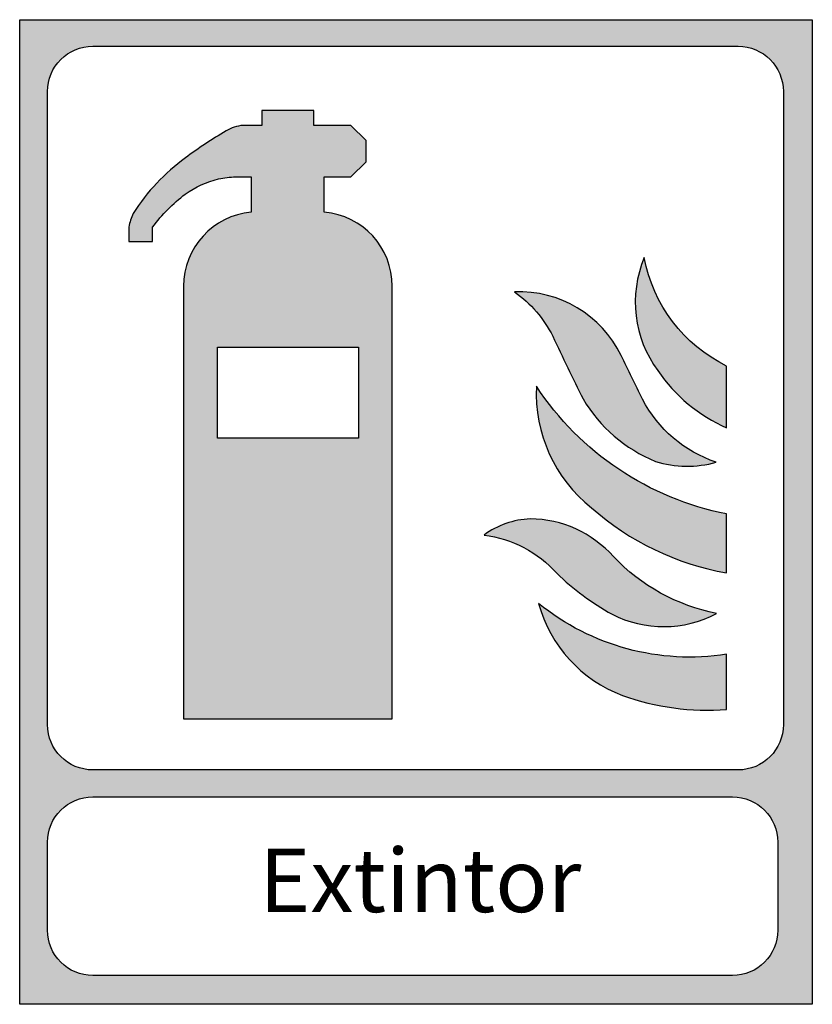
# Model space of a CAD drawing. Units: inches. Extents: x 19.1 to 36.6, y 22.1 to 43.8.
import ezdxf

# ---------------------------------------------------------------- set-up
doc = ezdxf.new("R2010")
doc.units = ezdxf.units.IN
doc.header["$MEASUREMENT"] = 0
doc.layers.add('www.linecad.com', color=7, linetype='Continuous')
doc.styles.get("Standard").update_dxf_attribs({"font": 'arial.ttf'})

msp = doc.modelspace()

# ---------------------------------------------------------------- hatches: boundary and pattern name
at = {"layer": 'www.linecad.com'}
h = msp.add_hatch(color=7, dxfattribs=at)
h.dxf.hatch_style = 1
h.paths.add_polyline_path([(19.09951757202867, 43.80073547868242), (36.59597932974839, 43.80073547868242), (36.59597932974839, 22.06972455231662), (19.09951757202867, 22.06972455231662)])
edge = h.paths.add_edge_path(flags=16)
edge.add_line((20.71388621810943, 26.64735970671092), (34.83361733449898, 26.64735970671092))
edge.add_arc((34.83361733449898, 25.64735970671092), 1, 0, 90, ccw=False)
edge.add_line((35.83361733449898, 25.64735970671092), (35.83361733449898, 23.70602669008384))
edge.add_arc((34.83361733449898, 23.70602669008384), 1, -90, 0, ccw=False)
edge.add_line((34.83361733449898, 22.70602669008384), (20.71388621810944, 22.70602669008384))
edge.add_arc((20.71388621810944, 23.70602669008384), 1, 180, 270, ccw=False)
edge.add_line((19.71388621810943, 23.70602669008384), (19.71388621810943, 25.64735970671092))
edge.add_arc((20.71388621810943, 25.64735970671092), 1, 90, 180, ccw=False)
edge = h.paths.add_edge_path(flags=16)
edge.add_line((20.71388621810943, 43.2154575689437), (34.95690664566288, 43.2154575689437))
edge.add_arc((34.95690664566288, 42.2154575689437), 1, 0, 90, ccw=False)
edge.add_line((35.95690664566288, 42.2154575689437), (35.95690664566288, 28.24302716514322))
edge.add_arc((34.95690664566288, 28.24302716514322), 1, -90, 0, ccw=False)
edge.add_line((34.95690664566288, 27.24302716514322), (20.71388621810944, 27.24302716514322))
edge.add_arc((20.71388621810944, 28.24302716514322), 1, 180, 270, ccw=False)
edge.add_line((19.71388621810943, 28.24302716514322), (19.71388621810943, 42.2154575689437))
edge.add_arc((20.71388621810943, 42.2154575689437), 1, 90, 180, ccw=False)
h = msp.add_hatch(color=255, dxfattribs=at)
h.dxf.hatch_style = 1
h.paths.add_polyline_path([(27.32367443109223, 37.91806083761556, 0.3894305554379588), (25.82255807148048, 39.5530928128382), (25.82255807148048, 40.33322156784705), (26.41060467720723, 40.33396698521319), (26.74742316440209, 40.66623899114106), (26.74742316440209, 41.13471599835866), (26.41060467720723, 41.46717744100602), (25.59394297962732, 41.46711240038292), (25.59394297962732, 41.79660789614206), (24.44368321908331, 41.79660789614206), (24.44368321908331, 41.46702079132154), (24.0319732683123, 41.46698800189132, 0.1227989345635754), (23.65576079248473, 41.34468984004076, 0.02735036238522565), (22.75700115769565, 40.75031458431442, 0.0954296153570395), (21.60653496527813, 39.52434325012021, 0.06280891178631755), (21.50779294093596, 39.22367837247465), (21.50779294093596, 38.90883454473683), (22.03461645774638, 38.90883454473683), (22.03461645774638, 39.22367837247465, -0.07184258163645844), (22.75423000544416, 39.95199897606911, -0.09584272731413906), (23.4891658271042, 40.28563278632213, -0.0583772775897744), (23.85208040171009, 40.33072375855718), (24.21238098462612, 40.3311804813899), (24.21238098462612, 39.55262856967337, 0.3884932088718521), (22.71658864779224, 37.91806083761556), (22.71658864779224, 28.36885542274594), (27.32367443109223, 28.36885542274594)])
h.paths.add_polyline_path([(23.46808411387887, 34.56512536793542), (23.46808411387887, 36.57620850982462), (26.57617237001279, 36.57620850982462), (26.57617237001279, 34.56512536793542)], flags=16)
h = msp.add_hatch(color=7, dxfattribs=at)
h.dxf.hatch_style = 1
edge = h.paths.add_edge_path()
edge.add_line((34.70531234637546, 34.79531955143114), (34.70529571472024, 36.15589652665788))
edge.add_arc((36.16714194776942, 39.15263451015075), 3.334281474439282, 190.4031012186959, 243.9963016167118, ccw=False)
edge.add_arc((35.21506163481376, 37.56501757194754), 2.527456172871755, 157.0496886361051, 216.6708311625195)
edge.add_arc((36.10358817254453, 38.02269824527203), 3.51726435166692, 214.0057166738332, 246.5751177616177)
h = msp.add_hatch(color=7, dxfattribs=at)
h.dxf.hatch_style = 1
edge = h.paths.add_edge_path()
edge.add_arc((35.36805953607655, 36.72220819893759), 2.832140037715061, 207.2634907517267, 251.6096023849635, ccw=False)
edge.add_arc((66.15663907174856, 52.42560393233061), 37.39413764444506, 205.3939433112021, 207.0415686129278, ccw=False)
edge.add_arc((30.12701733475728, 35.29464041944148), 2.500884444539417, 25.96328488263032, 92.36646141160973)
edge.add_arc((28.46590736330214, 35.59734024362095), 2.692494947201742, 26.879243554099276, 54.648677907068475, ccw=False)
edge.add_arc((78.30068942059032, 58.87224171352184), 52.31103170748187, 204.9395839827974, 206.6230996905695)
edge.add_arc((34.39732039116962, 37.1315381683991), 3.32868667759135, 210.7291250473918, 247.6520417494208)
edge.add_arc((33.83331553008164, 36.27883338825299), 2.33393967002882, 252.5042730487714, 285.9466619045278)
h = msp.add_hatch(color=7, dxfattribs=at)
h.dxf.hatch_style = 1
edge = h.paths.add_edge_path()
edge.add_line((34.7043917828974, 31.58935296639212), (34.70510884653503, 32.89218904361791))
edge.add_arc((35.97107991195335, 39.31831610526523), 6.549640581811519, 213.4429678369781, 258.8552324752525, ccw=False)
edge.add_arc((33.73775518103807, 35.5573878136663), 3.235466533850167, 177.3183241828031, 231.4319595183159)
edge.add_arc((35.78894899672908, 37.65327131059836), 6.160143670019012, 228.6675608905493, 259.8596286338766)
h = msp.add_hatch(color=7, dxfattribs=at)
h.dxf.hatch_style = 1
edge = h.paths.add_edge_path()
edge.add_arc((35.32260814185181, 34.91788996798697), 4.303862160066299, 223.5963819546392, 258.7553795940151, ccw=False)
edge.add_arc((30.35014098812963, 30.30186153053847), 2.481853947423082, 41.61327329358433, 89.53705251629847)
edge.add_arc((30.44431799444365, 30.93992472912031), 1.845199161292793, 92.30226233495395, 126.3977592931127)
edge.add_arc((29.04362515953275, 29.89211349674318), 2.551432384663633, 41.47330231867028, 83.11687738302072, ccw=False)
edge.add_arc((35.02168727601124, 35.80918445859558), 5.865633098018516, 226.1118747404664, 240.9673073320374)
edge.add_arc((33.31389182612101, 32.89261213015648), 2.487956392663238, 242.7583830108519, 298.037722074864)
h = msp.add_hatch(color=7, dxfattribs=at)
h.dxf.hatch_style = 1
edge = h.paths.add_edge_path()
edge.add_line((34.70531234637546, 28.57473642880118), (34.70472739877161, 29.79474435037745))
edge.add_arc((33.89212698396931, 35.02873386841794), 5.296693847023315, 230.9491044433707, 278.824971989313, ccw=False)
edge.add_arc((33.46870045854448, 31.71484707423206), 3.021237973957522, 195.3438798303345, 249.3473038367112)
edge.add_arc((34.29009556822793, 34.14339788586686), 5.584119930326002, 250.2497214009036, 274.2642612112807)

# ---------------------------------------------------------------- linework, layer by layer
msp.add_lwpolyline([(19.09951757202867, 43.80073547868242), (36.59597932974839, 43.80073547868242), (36.59597932974839, 22.06972455231662), (19.09951757202867, 22.06972455231662)], close=True, dxfattribs=at)
for points in [[(20.71388621810943, 43.2154575689437), (34.95690664566288, 43.2154575689437, -0.414213562373095), (35.95690664566288, 42.2154575689437), (35.95690664566288, 28.24302716514322, -0.414213562373095), (34.95690664566288, 27.24302716514322), (20.71388621810944, 27.24302716514322, -0.414213562373095), (19.71388621810943, 28.24302716514322), (19.71388621810943, 42.2154575689437, -0.414213562373095)], [(20.71388621810943, 26.64735970671092), (34.83361733449898, 26.64735970671092, -0.414213562373095), (35.83361733449898, 25.64735970671092), (35.83361733449898, 23.70602669008384, -0.414213562373095), (34.83361733449898, 22.70602669008384), (20.71388621810944, 22.70602669008384, -0.414213562373095), (19.71388621810943, 23.70602669008384), (19.71388621810943, 25.64735970671092, -0.414213562373095)]]:
    msp.add_lwpolyline(points, format="xyb", close=True, dxfattribs=at)
at = {"layer": 'www.linecad.com', "color": 255}
msp.add_lwpolyline([(24.21238098462612, 40.3311804813899), (24.21238098462612, 39.55262856967337, 0.388493208871855), (22.71658864779224, 37.91806083761554), (22.71658864779224, 28.36885542274594), (27.32367443109223, 28.36885542274594), (27.32367443109223, 37.91806083761554, 0.3894305554379607), (25.82255807148048, 39.5530928128382), (25.82255807148048, 40.33322156784705), (26.41060467720723, 40.33396698521319), (26.74742316440209, 40.66623899114106), (26.74742316440209, 41.13471599835866), (26.41060467720723, 41.46717744100602), (25.59394297962732, 41.46711240038291), (25.59394297962732, 41.79660789614206), (24.44368321908331, 41.79660789614206), (24.44368321908331, 41.46702079132154), (24.03197326831229, 41.46698800189132, 0.1227989345634812), (23.65576079248498, 41.34468984004091, 0.0273503623852339), (22.75700115769563, 40.7503145843144, 0.09542961535703731), (21.60653496527813, 39.52434325012022, 0.06280891178631821), (21.50779294093596, 39.22367837247465), (21.50779294093596, 38.90883454473683), (22.03461645774638, 38.90883454473683), (22.03461645774638, 39.22367837247465, -0.07184258163645715), (22.75423000544415, 39.9519989760691, -0.09584272731414656), (23.48916582710424, 40.28563278632214, -0.06124926562375804), (23.870068832567, 40.3307465609824)], format="xyb", close=True, dxfattribs=at)
at = {"layer": 'www.linecad.com'}
for points in [[(34.70531234637546, 34.79531955143114), (34.70529571472024, 36.15589652665788, -0.2382022516454764), (32.88767039746868, 38.55055536123667, 0.2661782120497972), (33.18784012687651, 36.05557805227669, 0.1430752785953296), (34.70531234637546, 34.79531955143114)], [(34.4745476548584, 34.03470867124448, -0.1959480282656725), (32.85054389853211, 35.42485234646384, -0.007189245444044657), (32.37549944112473, 36.38951539964909, 0.2981280396397811), (30.0237538121996, 37.79339203771973, -0.1217634872726707), (30.86750885548045, 36.81464846813676, 0.007345855154474963), (31.53600583133231, 35.43064605329094, 0.1625151004580557), (33.1316523437764, 34.05286322755492, 0.1469645196146997), (34.47454765485838, 34.03470867124448)], [(34.7043917828974, 31.58935296639212), (34.70510884653503, 32.89218904361791, -0.2007830558733051), (30.50583184109255, 35.70876554115552, 0.2406032276647958), (31.72062437948875, 33.02767893296373, 0.1369477003547155), (34.7043917828974, 31.58935296639212)], [(34.48336262285334, 30.69664649577508, -0.154624990042928), (32.20568485479214, 31.95005932668756, 0.2122089844719709), (30.37019404522759, 32.7836344635927, 0.1498770188797459), (29.34940004578339, 32.4251569098036, -0.1837308881063117), (30.95532260295451, 31.58185315075058, 0.06490998474695675), (32.17504512039442, 30.68060960017385, 0.2459906571484146), (34.48336262285334, 30.69664649577508)], [(34.70531234637546, 28.57473642880118), (34.70472739877161, 29.79474435037745, -0.2119905257708541), (30.55515436385362, 30.91539222910657, 0.2400945602945671), (32.4031025330589, 28.88776731651672, 0.1051683784206357), (34.70531234637546, 28.57473642880118)]]:
    msp.add_lwpolyline(points, format="xyb", dxfattribs=at)
at = {"layer": 'www.linecad.com', "color": 255}
msp.add_lwpolyline([(23.46808411387887, 36.57620850982462), (26.57617237001279, 36.57620850982462), (26.57617237001279, 34.56512536793542), (23.46808411387887, 34.56512536793542)], close=True, dxfattribs=at)

# ---------------------------------------------------------------- texts
at = {"layer": 'www.linecad.com'}
msp.add_text('Extintor', height=1.4, dxfattribs=at).set_placement((24.39093724125544, 24.10495206941976))

doc.saveas('drawing.dxf')
